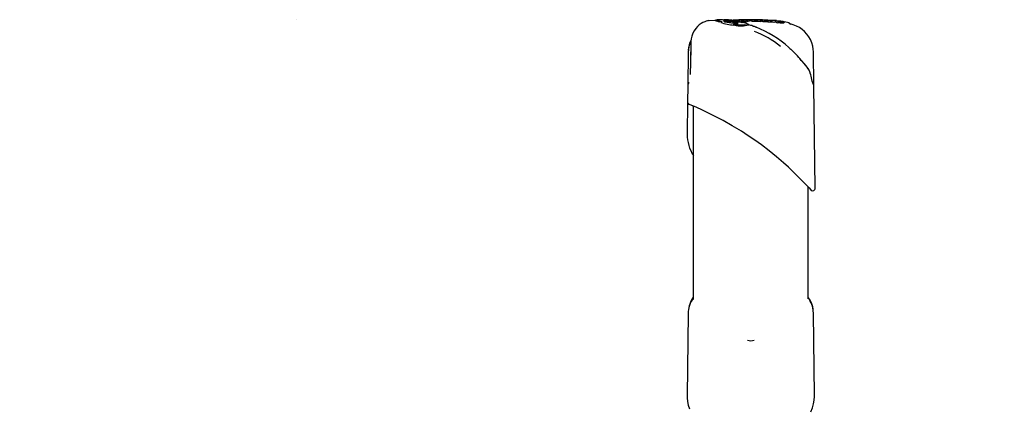
# Model space of a CAD drawing. Extents: x -5120 to 4872, y -18 to 2524.
# Drawn here: x 1019 to 1773, y 2151 to 2448 of the extents above; entities that cross this region are included whole.
import ezdxf

# ---------------------------------------------------------------- set-up
doc = ezdxf.new("R2010")
doc.units = 0
doc.header["$LTSCALE"] = 200
doc.linetypes.add('DOT', pattern=[6.35, 0, -6.35])

msp = doc.modelspace()

# ---------------------------------------------------------------- linework, layer by layer
at = {"linetype": 'DOT'}
msp.add_line((-5119.8, 2448.09), (4040.2, 2448.09), dxfattribs=at)
at = {"color": 7, "linetype": 'Continuous'}
for p, q in [((1546.55, 2447.51), (1546.19, 2447.48)), ((1546.55, 2447.51), (1546.7, 2447.52)), ((1551.32, 2447.54), (1546.8, 2447.48)), ((1551.64, 2447.8), (1551.59, 2447.75)), ((1552.48, 2448.09), (1552.45, 2448.09)), ((1558.03, 2447.38), (1558.03, 2447.47)), ((1558.03, 2447.21), (1558.03, 2447.38)), ((1558.03, 2447.21), (1558.03, 2447.31)), ((1558.65, 2447.12), (1558.03, 2447.21)), ((1558.78, 2446.43), (1558.79, 2446.53)), ((1568.8, 2444.76), (1558.78, 2446.43)), ((1568.8, 2445.67), (1565.13, 2446.2)), ((1567.26, 2445.87), (1567.28, 2445.97)), ((1568.8, 2445.67), (1568.82, 2445.77)), ((1568.8, 2444.76), (1568.82, 2444.85)), ((1569.25, 2447.04), (1569.08, 2447)), ((1570.35, 2446.24), (1570.37, 2446.33)), ((1572.22, 2445.88), (1570.35, 2446.24)), ((1571.86, 2447.03), (1571.55, 2446.5)), ((1571.55, 2446.5), (1571.55, 2446.6)), ((1572.59, 2447.5), (1571.86, 2447.03)), ((1571.86, 2447.03), (1571.86, 2447.13)), ((1572.22, 2445.88), (1572.24, 2445.98)), ((1572.4, 2445.88), (1572.4, 2445.98)), ((1572.59, 2447.5), (1572.59, 2447.6)), ((1572.96, 2447.53), (1572.96, 2447.63)), ((1574.42, 2446.75), (1572.96, 2447.53)), ((1573.24, 2447.87), (1573.23, 2447.87)), ((1575.82, 2447.41), (1575.71, 2447.5)), ((1577.63, 2447.07), (1575.74, 2446.5)), ((1576.15, 2445.13), (1576.13, 2445.14)), ((1576.56, 2447.57), (1576.19, 2447.42)), ((1576.96, 2444.58), (1576.93, 2444.61)), ((1579.28, 2447.47), (1577.63, 2447.07)), ((1579.29, 2447.15), (1579.3, 2447.17)), ((1582.56, 2446.79), (1581.58, 2446.76)), ((1582, 2442.82), (1582.76, 2442.54)), ((1583.42, 2446.86), (1582.56, 2446.79)), ((1583.01, 2447.56), (1583.01, 2447.66)), ((1583.95, 2446.95), (1583.42, 2446.86)), ((1583.95, 2446.77), (1583.95, 2446.87)), ((1585.94, 2446.73), (1583.95, 2446.77)), ((1585.37, 2448.09), (1585.08, 2447.99)), ((1586.25, 2447.14), (1585.94, 2446.73)), ((1585.94, 2446.73), (1585.94, 2446.83)), ((1587.78, 2447.86), (1586.25, 2447.14)), ((1586.97, 2447.19), (1586.96, 2447.09)), ((1586.99, 2447.01), (1587.01, 2447.07)), ((1587.23, 2446.87), (1586.99, 2447.01)), ((1587.78, 2447.86), (1587.78, 2447.96)), ((1588.83, 2446.6), (1588.17, 2446.67)), ((1589.53, 2446.57), (1588.83, 2446.6)), ((1589.28, 2447.48), (1590.32, 2447.43)), ((1591.66, 2446.48), (1591.67, 2446.58)), ((1593.66, 2446.35), (1591.66, 2446.48)), ((1593.66, 2446.35), (1593.67, 2446.45)), ((1593.7, 2446.41), (1593.66, 2446.35)), ((1593.67, 2446.52), (1593.67, 2446.48)), ((1593.68, 2446.52), (1593.67, 2446.45)), ((1593.97, 2446.85), (1593.88, 2446.71)), ((1594.7, 2447.25), (1593.97, 2446.85)), ((1593.97, 2446.85), (1593.97, 2446.95)), ((1594.17, 2446.31), (1594.18, 2446.41)), ((1596.35, 2446.13), (1594.17, 2446.31)), ((1594.7, 2447.25), (1594.71, 2447.35)), ((1597.8, 2446.91), (1596.35, 2446.13)), ((1596.35, 2446.13), (1596.36, 2446.23)), ((1597.83, 2446.27), (1597.58, 2446.51)), ((1598.42, 2447.24), (1597.87, 2446.95)), ((1598.42, 2447.24), (1598.42, 2447.34)), ((1600.51, 2447.16), (1598.49, 2447.35)), ((1601.8, 2447), (1600.51, 2447.16)), ((1601.13, 2445.62), (1601.14, 2445.71)), ((1603.56, 2445.43), (1603.57, 2445.53)), ((1532.89, 2431.69), (1532.59, 2415.76)), ((1530.83, 2423.24), (1530.49, 2397.55)), ((1530.83, 2423.74), (1530.83, 2423.24)), ((1627.02, 2397.55), (1626.68, 2423.74)), ((1532.6, 2415.77), (1532.43, 2406.38)), ((1620.96, 2413.09), (1620.9, 2413.15)), ((1532.43, 2406.38), (1532.42, 2406.37)), ((1532.43, 2406.38), (1532.42, 2406.37)), ((1623.83, 2408.31), (1623.76, 2408.31)), ((1530.49, 2397.55), (1530.33, 2385.23)), ((1628.05, 2319.43), (1627.02, 2397.55)), ((1530.33, 2385.23), (1530.01, 2360.6)), ((1534.76, 2382.08), (1534.76, 2234.1)), ((1622.76, 2234.59), (1622.76, 2320.08)), ((1530.83, 2223.24), (1530.01, 2160.6)), ((1530.83, 2223.74), (1530.83, 2223.24)), ((1627.51, 2160.57), (1626.68, 2223.74)), ((1627.38, 2160.57), (1627.38, 2160.86))]:
    msp.add_line(p, q, dxfattribs=at)
for points in [[(1546.21, 2447.43), (1546.15, 2447.42), (1545.53, 2447.32), (1544.54, 2447.09), (1543.45, 2446.73), (1542.13, 2446.14), (1540.7, 2445.3), (1539.28, 2444.27), (1537.89, 2443), (1536.59, 2441.54), (1535.38, 2439.82), (1534.35, 2437.89), (1533.55, 2435.76), (1533.06, 2433.55), (1532.91, 2431.53)], [(1546.33, 2447.45), (1546.29, 2447.44), (1546.18, 2447.43)], [(1555.07, 2446.34), (1553.98, 2446.65), (1553.39, 2446.83), (1552.46, 2447.12), (1552.1, 2447.25), (1551.59, 2447.44), (1551.42, 2447.51), (1551.29, 2447.58), (1551.26, 2447.59), (1551.26, 2447.61), (1551.32, 2447.61)], [(1558.78, 2446.43), (1558.51, 2446.67), (1558.54, 2446.7)], [(1558.79, 2446.53), (1558.67, 2446.6), (1558.52, 2446.76), (1558.57, 2446.9), (1558.68, 2446.96)], [(1561.05, 2447.73), (1560.86, 2447.72), (1559.88, 2447.64)], [(1561.75, 2447.82), (1561.66, 2447.81), (1561.42, 2447.75), (1561.27, 2447.61), (1561.26, 2447.52)], [(1563.5, 2446.34), (1563.51, 2446.35), (1563.45, 2446.32), (1563.4, 2446.31)], [(1565.38, 2447.69), (1565.29, 2447.68), (1565.2, 2447.67)], [(1566.27, 2447.43), (1565.75, 2447.5), (1565.4, 2447.55)], [(1576.81, 2444.59), (1576.88, 2444.55), (1576.07, 2444.28), (1575.25, 2444.11), (1574.09, 2443.96), (1572.68, 2443.86), (1570.81, 2443.85), (1569.63, 2443.9), (1568.26, 2444.01), (1566.22, 2444.24)], [(1566.49, 2447.41), (1566.49, 2447.41), (1566.48, 2447.41), (1566.45, 2447.41), (1566.4, 2447.42), (1566.32, 2447.43), (1566.27, 2447.43)], [(1567.4, 2446.82), (1567.41, 2446.82), (1567.38, 2446.82), (1567.3, 2446.82), (1567.11, 2446.84), (1566.86, 2446.86)], [(1568.5, 2447.61), (1567.1, 2447.45), (1566.88, 2447.41)], [(1567.48, 2447.35), (1567.5, 2447.35), (1567.38, 2447.37), (1567.32, 2447.38)], [(1567.46, 2446.94), (1567.4, 2446.95), (1567.37, 2446.96), (1567.36, 2446.96), (1567.36, 2446.96)], [(1568.11, 2447.12), (1568.37, 2447.08), (1568.64, 2447.03)], [(1568.51, 2446.89), (1568.54, 2446.94), (1568.57, 2447), (1568.61, 2447.02), (1568.64, 2447.03), (1568.64, 2447.03)], [(1568.82, 2446.52), (1568.82, 2446.54), (1568.82, 2446.64)], [(1568.82, 2445.81), (1568.82, 2446.03)], [(1568.82, 2444.9), (1568.82, 2445.18)], [(1570.37, 2446.33), (1570.28, 2446.37), (1569.67, 2446.54), (1569.2, 2446.65), (1568.89, 2446.71)], [(1571.68, 2448.25), (1571.51, 2448.24), (1570.02, 2448.2)], [(1576.13, 2445.14), (1574.65, 2445.57), (1572.11, 2446.11)], [(1575.74, 2446.5), (1574.28, 2446.16), (1572.4, 2445.88)], [(1574.52, 2447.02), (1574.52, 2447.02), (1574.51, 2447.01)], [(1575.73, 2447.48), (1575.6, 2447.59), (1575.14, 2447.9)], [(1575.56, 2447.55), (1575.65, 2447.53), (1575.73, 2447.49)], [(1575.99, 2447.41), (1575.96, 2447.41), (1575.88, 2447.41), (1575.82, 2447.41), (1575.8, 2447.42), (1575.79, 2447.42), (1575.79, 2447.42)], [(1576.19, 2447.43), (1576.18, 2447.43), (1576.16, 2447.42), (1576.11, 2447.42), (1576.04, 2447.41), (1575.99, 2447.41)], [(1576.27, 2447.44), (1576.23, 2447.44), (1576.18, 2447.43)], [(1576.88, 2444.64), (1576.68, 2444.93), (1576.49, 2445.05)], [(1577.16, 2444.37), (1577.22, 2444.36), (1577.23, 2444.35)], [(1579.29, 2447.24), (1579.29, 2447.24), (1579.3, 2447.27)], [(1579.82, 2446.9), (1579.44, 2447.02), (1579.29, 2447.15)], [(1580.58, 2446.8), (1580.15, 2446.84), (1579.82, 2446.9)], [(1579.88, 2448.04), (1579.88, 2448.04), (1580.08, 2448.02), (1580.2, 2447.97), (1580.25, 2447.91), (1580.28, 2447.86), (1580.29, 2447.82)], [(1581.58, 2446.76), (1581.06, 2446.77), (1580.58, 2446.8)], [(1581.54, 2447.45), (1581.51, 2447.47), (1581.51, 2447.46)], [(1581.95, 2447.44), (1582.4, 2447.51), (1583.01, 2447.56)], [(1584.09, 2447.18), (1584.06, 2447.12), (1583.98, 2446.98)], [(1585.77, 2448.24), (1585.75, 2448.23), (1585.55, 2448.16)], [(1587.72, 2447.7), (1587.6, 2447.68), (1587.17, 2447.52), (1586.97, 2447.25), (1586.99, 2447.19)], [(1588.17, 2446.67), (1587.62, 2446.76), (1587.23, 2446.87)], [(1589.28, 2447.24), (1589.18, 2447.29), (1589.18, 2447.29)], [(1590.32, 2447.41), (1589.85, 2447.37), (1589.34, 2447.25), (1589.23, 2447.16)], [(1590.85, 2446.6), (1590.22, 2446.57), (1589.53, 2446.57)], [(1591.63, 2446.7), (1591.36, 2446.65), (1590.85, 2446.6)], [(1591.74, 2446.85), (1591.73, 2446.8), (1591.68, 2446.64)], [(1592.4, 2447.58), (1592.35, 2447.55), (1592.04, 2447.36)], [(1593.81, 2447.56), (1593.62, 2447.57), (1592.13, 2447.68)], [(1593.97, 2446.95), (1593.86, 2446.86), (1593.71, 2446.66), (1593.7, 2446.63)], [(1598.46, 2447.09), (1598.38, 2447.08), (1597.82, 2446.94), (1597.62, 2446.73), (1597.6, 2446.63)], [(1601.13, 2445.62), (1600.18, 2445.73), (1599.26, 2445.87)], [(1600.63, 2446.3), (1600.4, 2446.34), (1599.98, 2446.43), (1599.73, 2446.51), (1599.65, 2446.55), (1599.65, 2446.55)], [(1603.56, 2445.43), (1602.38, 2445.5), (1601.13, 2445.62)], [(1603.54, 2446.76), (1603.09, 2446.83), (1601.8, 2447)], [(1602.6, 2446.62), (1602.6, 2446.62), (1602.58, 2446.61), (1602.52, 2446.61), (1602.38, 2446.61), (1602.35, 2446.61)], [(1603.55, 2445.67), (1603.54, 2445.68), (1603.4, 2445.95)], [(1604.46, 2446.14), (1604.51, 2446.07), (1604.35, 2446), (1603.97, 2445.96), (1603.42, 2445.97)], [(1608.87, 2445.11), (1608.85, 2445.14), (1608.63, 2445.39), (1608.33, 2445.59), (1607.87, 2445.79), (1606.79, 2446.12), (1605.53, 2446.41), (1604.02, 2446.69), (1603.57, 2446.75)], [(1604.52, 2446.18), (1604.52, 2446.29), (1604.47, 2446.39), (1604.4, 2446.46), (1604.3, 2446.53), (1604.25, 2446.56)], [(1604.51, 2446.19), (1604.52, 2446.17), (1604.52, 2446.17)], [(1626.65, 2423.73), (1626.57, 2425.58), (1626.2, 2428), (1625.47, 2430.58), (1624.45, 2433.01), (1623.16, 2435.25), (1621.64, 2437.29), (1619.91, 2439.12), (1618, 2440.74), (1615.91, 2442.15), (1613.64, 2443.37), (1611.19, 2444.4), (1608.88, 2445.15)], [(1608.94, 2445.02), (1608.89, 2445.09), (1608.89, 2445.1)], [(1532.89, 2431.53), (1532.79, 2425.87), (1532.6, 2415.76)], [(1607.76, 2427.04), (1608.65, 2426.23), (1609.32, 2425.63), (1609.78, 2425.2), (1610.06, 2424.94), (1610.1, 2424.9), (1610.19, 2424.81), (1610.14, 2424.86), (1609.89, 2425.07), (1609.43, 2425.49), (1608.67, 2426.17), (1607.75, 2426.99)], [(1530.88, 2424.32), (1530.84, 2423.79), (1530.84, 2423.74)], [(1613.73, 2421.32), (1611.67, 2423.4), (1609.92, 2425.06)], [(1620.86, 2413.14), (1619.06, 2415.21), (1617.39, 2417.13), (1616.23, 2418.46), (1615.24, 2419.59), (1614.46, 2420.48), (1613.94, 2421.09), (1613.93, 2421.1)], [(1624.2, 2407.37), (1624.17, 2407.46), (1623.82, 2408.31)], [(1624.28, 2407.22), (1624.13, 2407.61), (1623.86, 2408.28)], [(1626.3, 2399.56), (1626.3, 2399.55), (1626.28, 2399.61), (1626.19, 2399.89), (1626.03, 2400.43), (1625.8, 2401.25), (1625.54, 2402.38), (1625.52, 2402.46)], [(1611.02, 2332.01), (1607.53, 2335.29), (1603.79, 2338.67), (1598.48, 2343.25), (1592.81, 2347.86), (1586.86, 2352.41), (1581.9, 2355.99), (1576.8, 2359.48), (1571.65, 2362.83), (1564.58, 2367.15), (1557.64, 2371.08), (1551.58, 2374.27), (1545.99, 2377.03), (1541.29, 2379.23), (1537.36, 2380.97), (1534.4, 2382.23), (1532.46, 2383.03), (1531.62, 2383.37), (1531.68, 2383.35)], [(1534.21, 2382.31), (1534.13, 2382.34), (1533.01, 2382.81), (1533.01, 2382.81)], [(1611.02, 2332.01), (1612.76, 2330.33), (1616.03, 2327.09), (1618.93, 2324.13), (1621.39, 2321.54), (1623.31, 2319.48), (1624.47, 2318.22), (1625.03, 2317.61), (1624.99, 2317.65)], [(1530.88, 2224.32), (1530.84, 2223.79), (1530.84, 2223.74)], [(1530.03, 2160.61), (1530.03, 2158.82), (1530.33, 2156.09), (1530.94, 2153.27), (1531.85, 2150.39)], [(1624.78, 2148.27), (1625.93, 2151.28), (1626.79, 2154.28), (1627.3, 2157.18), (1627.5, 2159.99), (1627.46, 2160.72)]]:
    msp.add_lwpolyline(points, dxfattribs=at)
for centre, radius, start, end in [((1552.21, 2447.42), 0.66, 99.96055, 147.12177), ((1553.12, 2358.01), 90.09, 84.6757, 90.40331), ((1566.42, 2484.09), 38.67, 249.43069, 254.56668), ((1555.67, 2446.63), 0.465, 271.87734, 319.05408), ((1571.12, 2495.23), 51.44, 252.53954, 264.08598), ((1556.72, 2445.74), 0.909, 89.71903, 139.68211), ((1558.28, 2448), 0.247, 86.05979, 176.62232), ((1558.26, 2447.46), 0.231, 80.90554, 175.5913), ((1558.3, 2447.29), 0.268, 90.03314, 175.52981), ((1553.51, 2353.87), 94.5, 85.21982, 87.097), ((1550.8, 2355.54), 92.45, 78.89369, 85.34944), ((1558.92, 2446.94), 0.243, 84.35642, 175.72845), ((1559.04, 2446.53), 0.255, 95.38471, 179.34089), ((1559.66, 2443.42), 3.83, 86.59503, 100.74018), ((1559.45, 2429.77), 17.48, 84.16426, 88.56839), ((1560.67, 2441.83), 5.2, 81.54962, 96.03489), ((1548.55, 2350.97), 96.54, 81.04906, 83.11352), ((1561.47, 2447.8), 0.251, 88.97859, 175.55143), ((1558.65, 2420.67), 26.61, 80.64069, 84.45283), ((1561.48, 2447.81), 0.249, 85.12525, 175.30089), ((1561.64, 2447.8), 0.249, 84.70518, 174.5296), ((1561.65, 2447.77), 0.252, 85.39264, 175.30829), ((1560.22, 2425.63), 22.46, 83.38946, 86.71487), ((1554.19, 2367.05), 81.34, 81.18629, 84.72485), ((1553.51, 2352.7), 95.59, 82.85237, 85.10344), ((1552.44, 2356.82), 91.48, 81.81697, 84.13259), ((1561.39, 2440.52), 6.42, 69.93466, 86.03259), ((1564.16, 2452.08), 4.75, 253.06802, 262.85673), ((1558.28, 2397.57), 50.57, 83.36119, 84.77079), ((1561.42, 2436.71), 10.33, 73.84014, 81.34444), ((1578.82, 2534.77), 88.72, 259.95116, 261.66174), ((1553.79, 2357.47), 90.92, 82.26857, 83.47118), ((1563.94, 2445.02), 1.66, 52.94916, 77.43825), ((1560.09, 2412.77), 34.92, 78.96826, 82.19505), ((1549.78, 2358.36), 89.05, 77.78671, 80.21352), ((1564.91, 2446.1), 0.244, 351.30119, 82.51689), ((1575.92, 2271.73), 176.4, 87.99006, 93.44268), ((1548.09, 2326.82), 121.79, 80.29898, 81.79801), ((1565.08, 2444.37), 0.681, 353.80159, 34.35516), ((1566.18, 2444.29), 0.426, 179.68579, 212.07067), ((1571.3, 2482.67), 36.08, 261.47831, 262.95139), ((1554.45, 2362.27), 86.07, 81.8907, 82.27852), ((1570.59, 2474.5), 30.14, 261.31762, 276.2388), ((1571.14, 2468.66), 25.12, 258.90263, 283.82772), ((1580.53, 2245.87), 202.26, 88.65164, 93.98101), ((1558.27, 2388.39), 59.68, 81.27714, 81.98325), ((1556.79, 2383.75), 64.44, 78.34786, 81.19816), ((1566.38, 2444.06), 3, 68.24872, 82.41602), ((1565.05, 2434.49), 12.68, 75.39706, 79.08078), ((1537.37, 2247.53), 202.07, 81.05623, 81.29262), ((1570.69, 2430.64), 16.99, 90.96532, 99.10448), ((1567.66, 2444.26), 2.56, 64.59293, 76.89047), ((1573.45, 2391.72), 56.11, 91.1818, 95.06091), ((1568.59, 2446.65), 0.223, 357.43775, 85.7416), ((1568.55, 2446.52), 0.265, 358.80706, 77.20449), ((1568.6, 2446.04), 0.217, 357.40029, 86.64421), ((1568.53, 2445.81), 0.289, 350.95914, 73.13558), ((1568.61, 2445.19), 0.21, 357.58222, 87.48952), ((1568.52, 2444.9), 0.301, 350.9189, 70.62499), ((1565.72, 2430.57), 16.72, 73.093, 79.93895), ((1570.31, 2434.68), 12.55, 92.42816, 97.36939), ((1566.82, 2435.52), 11.28, 71.79107, 79.82192), ((1568.73, 2446.31), 0.265, 349.22734, 60.05006), ((1568.65, 2449.68), 2.7, 282.72951, 301.08067), ((1566.53, 2429.64), 17.53, 71.88623, 79.23885), ((1573.29, 2443.26), 5.23, 123.50162, 128.38865), ((1570.61, 2446.32), 0.242, 96.51379, 177.51664), ((1571.25, 2446.57), 0.3, 4.5365, 83.28802), ((1571.6, 2447.11), 0.254, 2.96981, 91.09589), ((1571.68, 2448.03), 0.214, 355.07474, 89.66004), ((1572.16, 2446.31), 0.251, 81.51735, 175.86613), ((1571.94, 2446), 0.304, 356.26702, 81.06691), ((1570.92, 2459.62), 13.12, 275.61841, 286.32031), ((1572.33, 2447.56), 0.258, 7.81296, 99.6338), ((1572.73, 2446.01), 0.331, 119.97305, 185.76681), ((1573.22, 2447.61), 0.262, 81.92616, 175.54395), ((1574.67, 2446.86), 0.257, 95.69358, 182.56385), ((1574.59, 2446.87), 0.159, 86.38411, 119.57128), ((1575.05, 2447.79), 0.155, 52.06349, 100.09997), ((1576.97, 2436.52), 7.88, 89.63807, 94.46157), ((1581.81, 2432.36), 16.08, 103.18157, 108.34179), ((1568.56, 2411.55), 33.93, 69.89147, 75.31153), ((1565.4, 2400.14), 45.73, 67.7049, 70.95759), ((1583.26, 2423.22), 24.83, 89.38954, 95.48782), ((1581.98, 2448.98), 1.6, 248.93531, 269.17997), ((1583.18, 2439.97), 7.97, 92.00463, 100.50453), ((1582.66, 2455.36), 8.01, 264.97725, 274.60647), ((1554.04, 2368.08), 79.72, 47.64774, 68.89272), ((1583.59, 2432.47), 15.48, 84.96923, 92.56614), ((1582.74, 2447.7), 0.274, 350.23768, 55.64861), ((1583.61, 2434.93), 12.64, 86.82609, 92.72225), ((1583.03, 2452), 4.64, 273.41735, 284.31668), ((1583.4, 2414.66), 33.39, 86.97671, 89.79094), ((1584.26, 2446.84), 0.314, 96.42389, 174.9804), ((1583.79, 2448.95), 1.49, 284.78829, 298.92186), ((1587.37, 2443.03), 5.43, 116.45977, 121.70621), ((1586.99, 2443.91), 4.49, 104.90917, 114.00072), ((1585.64, 2446.83), 0.298, 359.15757, 77.05745), ((1581.79, 2258.91), 189.38, 88.27602, 88.7767), ((1587.52, 2447.93), 0.269, 4.82329, 95.4936), ((1586.22, 2334.57), 113.44, 85.04564, 89.25573), ((1589.81, 2433.3), 14.55, 86.71557, 97.9998), ((1589.97, 2445.83), 1.87, 84.43659, 121.7204), ((1590.18, 2450.72), 3.59, 253.29902, 271.99397), ((1590.86, 2430.47), 17.23, 84.36207, 92.35556), ((1590.07, 2447.45), 0.252, 351.24073, 70.87396), ((1590.51, 2454.44), 7.32, 268.35668, 276.95268), ((1590.95, 2434.71), 12.62, 85.63041, 92.89088), ((1589.28, 2393.06), 54.78, 84.59466, 88.57388), ((1591.17, 2449.56), 2.39, 275.48438, 295.48632), ((1591.66, 2446.49), 0.209, 80.92607, 98.20212), ((1591.97, 2446.55), 0.307, 95.09453, 173.86376), ((1592.55, 2447.35), 0.272, 88.99515, 123.17702), ((1593.37, 2446.46), 0.301, 357.31881, 76.90363), ((1593.72, 2446.97), 0.254, 356.04437, 84.25656), ((1594.5, 2446.34), 0.333, 91.19709, 168.52977), ((1594.45, 2447.34), 0.254, 0.41492, 93.52953), ((1597.81, 2442.87), 5.04, 105.47191, 131.05378), ((1596.08, 2446.27), 0.288, 352.43515, 69.46787), ((1580.15, 2229.28), 219.06, 85.28938, 85.72983), ((1599.98, 2451.26), 5.44, 246.63521, 262.34597), ((1598.16, 2447.34), 0.267, 1.94795, 92.96175), ((1599.52, 2434.3), 12.83, 85.39406, 94.53242), ((1599.41, 2446.41), 0.294, 355.29369, 76.52476), ((1600.25, 2445.66), 1.32, 78.28414, 117.10599), ((1608.28, 2524.44), 78.08, 263.6491, 265.03914), ((1600.25, 2433.71), 13.25, 82.03858, 88.85111), ((1598.8, 2417.72), 29.42, 82.14693, 86.58721), ((1604.59, 2473.01), 27, 261.52486, 265.57709), ((1599.86, 2445.91), 1.3, 351.17369, 4.12434), ((1602.66, 2459.51), 12.92, 264.97516, 268.73559), ((1602.43, 2446.57), 0.436, 142.97293, 180.82484), ((1604.98, 2478.15), 32.16, 265.59281, 266.88837), ((1602.32, 2441.46), 5.42, 69.28731, 84.77581), ((1603.27, 2445.89), 0.149, 24.16522, 101.63231), ((1603.28, 2445.55), 0.292, 356.44436, 78.25135), ((1607.93, 2444.34), 1.01, 32.28587, 79.94992), ((1609.21, 2445.15), 0.506, 211.97169, 258.35974), ((1556.48, 2373.03), 70.78, 50.64947, 69.26541), ((1549.44, 2423.66), 18.59, 152.6249, 181.31471), ((1550.02, 2424.11), 19.11, 152.94922, 177.60173), ((1633.97, 2452), 36.13, 227.53148, 228.72259), ((1446.36, 2267.51), 227.33, 39.84138, 42.58837), ((1610.06, 2403.21), 14.69, 20.15564, 42.30242), ((1610.38, 2403.34), 14.32, 20.28929, 41.48721), ((1596.08, 2397.12), 29.92, 10.28365, 20.02205), ((1596.58, 2397.41), 29.38, 10.00113, 19.80941), ((1534.49, 2397.46), 4, 135, 178.8527), ((1623.03, 2397.46), 4, 1.27439, 32.4185), ((1532.37, 2385.19), 1.95, 179.14936, 241.44116), ((1561.34, 2360.79), 31.31, 180.32496, 211.94293), ((1626.03, 2319.32), 1.98, 238.16052, 3.20061), ((1550.56, 2223.5), 19.7, 143.32016, 180.76528), ((1550.2, 2224.29), 19.29, 143.19107, 178.15914), ((1606.71, 2223.96), 19.94, 359.34431, 36.41047), ((1606.73, 2223.43), 19.92, 3.96851, 36.44117), ((1578.76, 2208.18), 5.68, 244.04697, 295.95303)]:
    msp.add_arc(centre, radius, start, end, dxfattribs=at)

doc.saveas('drawing.dxf')
